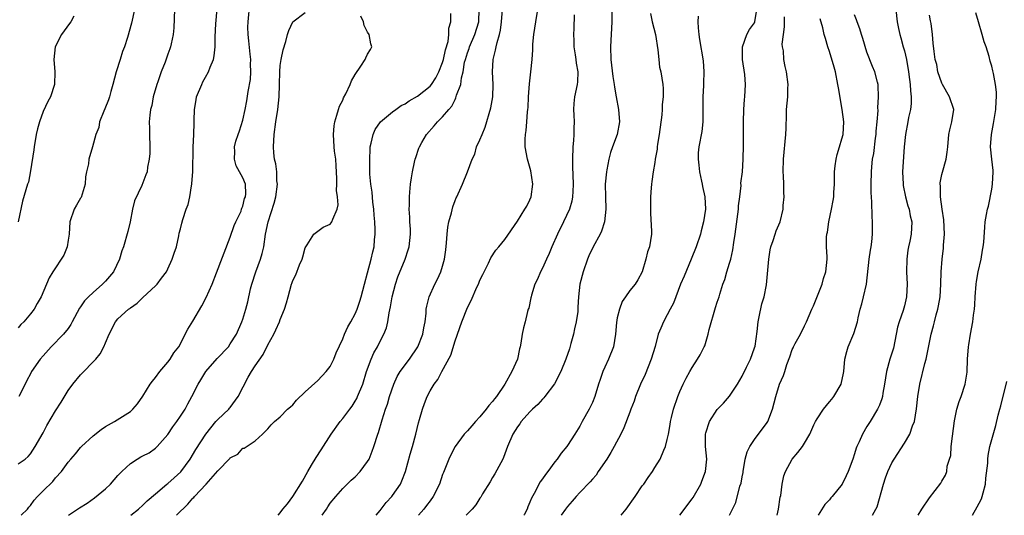
# Model space of a CAD drawing. Units: inches. Extents: x 2547000 to 2550000, y 1557000 to 1560000.
# Drawn here: x 2549287 to 2549445, y 1557000 to 1557079 of the extents above; entities that cross this region are included whole.
import ezdxf

# ---------------------------------------------------------------- set-up
doc = ezdxf.new("R2010")
doc.units = ezdxf.units.IN
doc.header["$MEASUREMENT"] = 0
doc.layers.add('LD25471557_2ft', color=252, linetype='Continuous')

msp = doc.modelspace()

# ---------------------------------------------------------------- linework, layer by layer
at = {"layer": 'LD25471557_2ft'}
for points, elevation in [([(2549287.5, 1557000), (2549288.51, 1557001), (2549288.72, 1557001.28), (2549289, 1557001.59), (2549289.58, 1557002.42), (2549290.1, 1557003), (2549291, 1557003.94), (2549292.58, 1557005.42), (2549293, 1557005.98), (2549293.93, 1557007), (2549295, 1557008.51), (2549295.42, 1557009), (2549296.18, 1557009.82), (2549297, 1557010.87), (2549297.13, 1557011), (2549299, 1557012.73), (2549300.28, 1557013.72), (2549301, 1557014.22), (2549302.42, 1557015), (2549305, 1557016.61), (2549305.4, 1557017), (2549306.13, 1557017.87), (2549307, 1557019.1), (2549308.17, 1557021), (2549308.51, 1557021.49), (2549309, 1557022.09), (2549309.69, 1557023), (2549311, 1557024.53), (2549311.37, 1557025), (2549311.97, 1557026.03), (2549312.75, 1557027), (2549314.18, 1557029.82), (2549315, 1557031.1), (2549316.45, 1557033.55), (2549317.14, 1557034.86), (2549318.08, 1557037), (2549318.81, 1557038.81), (2549321, 1557044.53), (2549321.61, 1557046.39), (2549321.87, 1557047), (2549322.72, 1557048.72), (2549322.81, 1557049), (2549322.84, 1557049.16), (2549323, 1557049.48), (2549323.29, 1557050.71), (2549323.44, 1557051), (2549323.49, 1557051.49), (2549323.41, 1557053), (2549323, 1557054.05), (2549322.48, 1557055), (2549321.94, 1557055.94), (2549321.65, 1557057), (2549321.73, 1557058.27), (2549321.67, 1557059), (2549321.9, 1557059.9), (2549322.24, 1557061), (2549322.45, 1557061.55), (2549323, 1557063.25), (2549323.38, 1557065), (2549323.64, 1557066.36), (2549323.84, 1557067.84), (2549324.21, 1557069.79), (2549324.29, 1557071), (2549324.25, 1557072.25), (2549324.26, 1557073), (2549324.16, 1557073.84), (2549323.97, 1557075.97), (2549323.85, 1557077), (2549323.82, 1557078.18), (2549323.84, 1557079), (2549324.11, 1557081.89)], 8310), ([(2549382.14, 1557081.86), (2549382.11, 1557079), (2549381.9, 1557075), (2549381.96, 1557073), (2549382.28, 1557070.28), (2549382.49, 1557069), (2549382.53, 1557068.53), (2549382.81, 1557067), (2549383.2, 1557065), (2549383.34, 1557063), (2549382.96, 1557061), (2549382.24, 1557059), (2549381.92, 1557058.08), (2549381.63, 1557057), (2549381.34, 1557055.34), (2549381.26, 1557055), (2549381.08, 1557053), (2549381.09, 1557051), (2549381.14, 1557049), (2549380.95, 1557047), (2549380.49, 1557045.51), (2549380.24, 1557045), (2549379.13, 1557043), (2549378.45, 1557041.55), (2549378.21, 1557041), (2549377.54, 1557039), (2549377.02, 1557037), (2549376.78, 1557035), (2549376.69, 1557033.31), (2549376.68, 1557033), (2549376.65, 1557032.65), (2549376.42, 1557031), (2549376.16, 1557029.84), (2549375.96, 1557029), (2549375.53, 1557027.53), (2549375.32, 1557026.68), (2549374.76, 1557025), (2549373.95, 1557023), (2549372.95, 1557021.05), (2549371.37, 1557019), (2549371.21, 1557018.79), (2549371, 1557018.59), (2549370.25, 1557017.75), (2549369.42, 1557017), (2549369, 1557016.57), (2549367.61, 1557015), (2549367.36, 1557014.64), (2549367, 1557014.18), (2549366.25, 1557013), (2549365.43, 1557011), (2549364.76, 1557009.24), (2549364.65, 1557009), (2549363.36, 1557006.64), (2549363, 1557006.03), (2549362.64, 1557005.36), (2549361.41, 1557003.41), (2549361.11, 1557002.89), (2549361, 1557002.76), (2549360.33, 1557001.67), (2549359.72, 1557001), (2549359, 1557000.26), (2549358.76, 1557000)], 8294), ([(2549287, 1557008.22), (2549288.13, 1557009), (2549288.59, 1557009.41), (2549289, 1557009.83), (2549289.75, 1557011), (2549291, 1557013.22), (2549291.6, 1557014.4), (2549293, 1557016.71), (2549293.88, 1557018.12), (2549295, 1557019.98), (2549295.74, 1557021), (2549297, 1557022.51), (2549299.43, 1557025), (2549300.17, 1557025.83), (2549300.75, 1557027), (2549301, 1557027.62), (2549301.59, 1557029), (2549302.61, 1557031), (2549303, 1557031.46), (2549304.7, 1557033), (2549304.88, 1557033.12), (2549305, 1557033.24), (2549306.05, 1557033.95), (2549307, 1557034.85), (2549309, 1557036.72), (2549309.26, 1557037), (2549309.96, 1557037.96), (2549310.75, 1557039), (2549311, 1557039.44), (2549311.7, 1557041), (2549312.01, 1557041.99), (2549312.35, 1557043), (2549312.75, 1557044.75), (2549312.81, 1557045.19), (2549313, 1557045.89), (2549313.21, 1557046.79), (2549313.37, 1557047.37), (2549313.92, 1557049), (2549314.24, 1557049.76), (2549314.49, 1557051), (2549314.77, 1557052.77), (2549314.83, 1557053), (2549314.85, 1557053.15), (2549314.97, 1557055), (2549315.06, 1557058.94), (2549315.16, 1557061), (2549315.18, 1557062.82), (2549315.23, 1557063.23), (2549315.25, 1557065), (2549315.5, 1557066.5), (2549315.6, 1557067), (2549316.41, 1557069), (2549316.62, 1557069.38), (2549317, 1557070.13), (2549317.51, 1557071), (2549317.79, 1557071.78), (2549318.3, 1557073), (2549318.42, 1557073.58), (2549318.55, 1557075), (2549318.59, 1557076.59), (2549318.69, 1557078.69), (2549318.91, 1557081.09)], 8312), ([(2549305.67, 1557081), (2549305.18, 1557078.82), (2549304.5, 1557076.5), (2549304.02, 1557075), (2549303.75, 1557074.25), (2549303.37, 1557073), (2549302.69, 1557071), (2549302.17, 1557069), (2549301.84, 1557067.84), (2549301.62, 1557067), (2549301.47, 1557066.53), (2549300.91, 1557065.09), (2549300.73, 1557064.73), (2549300.04, 1557063), (2549299.91, 1557062.09), (2549299.44, 1557061), (2549298.94, 1557059), (2549298.35, 1557057), (2549298.28, 1557056.28), (2549297.95, 1557055), (2549297.81, 1557054.19), (2549297.76, 1557053), (2549297.1, 1557050.9), (2549297, 1557050.76), (2549296.36, 1557049.64), (2549295.97, 1557049), (2549295.3, 1557047), (2549295.18, 1557045), (2549295, 1557044.04), (2549294.84, 1557043), (2549294.34, 1557041.66), (2549292.58, 1557039), (2549292, 1557038), (2549291.55, 1557037), (2549290.7, 1557035), (2549290.07, 1557033.93), (2549289.55, 1557033), (2549289, 1557032.27), (2549287.92, 1557031), (2549287.46, 1557030.54), (2549287, 1557030.03)], 8316), ([(2549312.08, 1557081), (2549311.95, 1557078.05), (2549311.85, 1557077), (2549311.5, 1557075.5), (2549311.43, 1557075), (2549311.33, 1557074.67), (2549311, 1557073.82), (2549310.55, 1557072.55), (2549309.94, 1557071), (2549309.38, 1557069.38), (2549309.23, 1557069), (2549308.65, 1557067), (2549308.4, 1557065.6), (2549308.23, 1557065), (2549308.09, 1557064.09), (2549308.02, 1557063), (2549308.05, 1557061.95), (2549308.03, 1557061), (2549308.08, 1557059), (2549308.08, 1557057.92), (2549308, 1557057), (2549307.75, 1557055.75), (2549307.65, 1557055), (2549307.46, 1557054.54), (2549306.82, 1557052.82), (2549305.67, 1557050.33), (2549305.35, 1557049), (2549304.93, 1557047), (2549304.57, 1557045.43), (2549303.87, 1557043), (2549303.63, 1557042.37), (2549303.25, 1557041), (2549302.26, 1557039), (2549301, 1557037.49), (2549300.52, 1557037), (2549299, 1557035.66), (2549298.29, 1557035), (2549297.66, 1557034.34), (2549297, 1557033.37), (2549296.84, 1557033.16), (2549295.67, 1557031), (2549295.45, 1557030.55), (2549295, 1557029.93), (2549294.28, 1557029), (2549292.29, 1557027), (2549291, 1557025.56), (2549290.53, 1557025), (2549289.17, 1557023), (2549289, 1557022.65), (2549288.41, 1557021.59), (2549288.11, 1557021), (2549287.14, 1557019)], 8314), ([(2549295.09, 1557000), (2549296.83, 1557001.17), (2549298.04, 1557001.96), (2549299.23, 1557002.77), (2549301, 1557004.24), (2549301.8, 1557005), (2549303, 1557006.36), (2549303.6, 1557007), (2549305, 1557008.29), (2549306.09, 1557009), (2549306.66, 1557009.34), (2549307, 1557009.53), (2549307.98, 1557010.02), (2549309, 1557010.76), (2549309.26, 1557011), (2549311, 1557012.95), (2549311.81, 1557014.19), (2549312.42, 1557015), (2549313, 1557015.85), (2549313.75, 1557017), (2549314.17, 1557017.83), (2549314.83, 1557019), (2549315.82, 1557021), (2549316.29, 1557021.71), (2549317.09, 1557023), (2549318.89, 1557025.11), (2549320.69, 1557027), (2549321, 1557027.43), (2549322, 1557029), (2549322.85, 1557031), (2549323, 1557031.42), (2549323.47, 1557033), (2549323.8, 1557034.2), (2549324.25, 1557036.25), (2549324.45, 1557037), (2549325.07, 1557039), (2549325.82, 1557041), (2549326.08, 1557041.92), (2549326.36, 1557043), (2549326.66, 1557045), (2549327.07, 1557047), (2549328.02, 1557049.98), (2549328.27, 1557051), (2549328.54, 1557053), (2549328.47, 1557053.53), (2549328.43, 1557055), (2549328.29, 1557056.29), (2549328.1, 1557057), (2549327.98, 1557058.02), (2549327.91, 1557059), (2549328, 1557061), (2549328.28, 1557063), (2549328.62, 1557065), (2549328.85, 1557067), (2549328.9, 1557069), (2549328.92, 1557071), (2549329, 1557072), (2549329.15, 1557073), (2549329.48, 1557074.52), (2549329.89, 1557075.89), (2549330.15, 1557077), (2549330.35, 1557077.65), (2549331, 1557078.99), (2549333, 1557080.5)], 8308), ([(2549312.37, 1557000), (2549314.2, 1557001.8), (2549315, 1557002.76), (2549315.14, 1557002.86), (2549315.24, 1557003), (2549317.12, 1557005), (2549319, 1557007.11), (2549320.91, 1557009.09), (2549321, 1557009.22), (2549322.2, 1557009.8), (2549323, 1557010.77), (2549323.24, 1557010.76), (2549325, 1557011.91), (2549326.15, 1557013), (2549327, 1557013.85), (2549327.53, 1557014.47), (2549328.06, 1557015), (2549329, 1557015.79), (2549330.16, 1557017), (2549330.63, 1557017.37), (2549331, 1557017.7), (2549331.58, 1557018.42), (2549333, 1557019.78), (2549335, 1557021.57), (2549336.36, 1557023), (2549337, 1557023.81), (2549337.6, 1557025), (2549337.97, 1557026.03), (2549339, 1557028.24), (2549339.29, 1557029), (2549339.84, 1557030.16), (2549340.33, 1557031), (2549341, 1557032.24), (2549341.31, 1557033), (2549341.74, 1557034.26), (2549341.96, 1557035), (2549342.52, 1557037), (2549343, 1557038.82), (2549343.55, 1557041), (2549343.81, 1557042.19), (2549344.02, 1557043), (2549344.12, 1557044.12), (2549344.22, 1557045), (2549344.23, 1557045.77), (2549344.14, 1557047), (2549344.04, 1557048.04), (2549343.98, 1557049), (2549343.84, 1557050.16), (2549343.72, 1557051.72), (2549343.52, 1557053), (2549343.37, 1557054.63), (2549343.36, 1557055), (2549343.37, 1557055.37), (2549343.34, 1557057), (2549343.38, 1557058.62), (2549343.42, 1557059), (2549343.59, 1557059.59), (2549343.87, 1557061), (2549344.22, 1557061.78), (2549345.08, 1557063), (2549347, 1557064.61), (2549347.51, 1557065), (2549348.38, 1557065.62), (2549349, 1557065.91), (2549349.65, 1557066.35), (2549351, 1557067.11), (2549353, 1557068.73), (2549353.22, 1557069), (2549353.93, 1557070.07), (2549354.41, 1557071), (2549355, 1557072.5), (2549355.15, 1557073), (2549355.46, 1557074.54), (2549355.88, 1557075.88), (2549356.01, 1557077), (2549356.02, 1557077.98), (2549356.32, 1557079), (2549356.35, 1557080.35)], 8304), ([(2549328.67, 1557000), (2549329, 1557000.4), (2549329.41, 1557001), (2549330.14, 1557001.86), (2549331, 1557002.99), (2549332.54, 1557005.46), (2549333.4, 1557007), (2549334.01, 1557008.01), (2549334.74, 1557009.26), (2549335.54, 1557010.46), (2549337.15, 1557013), (2549338.58, 1557015), (2549339, 1557015.48), (2549340.14, 1557017), (2549340.5, 1557017.5), (2549341, 1557018.27), (2549341.28, 1557018.72), (2549341.4, 1557019), (2549342.21, 1557021), (2549342.84, 1557023), (2549343.57, 1557025), (2549344.01, 1557025.99), (2549344.56, 1557027), (2549345, 1557027.87), (2549345.61, 1557029), (2549346, 1557030), (2549346.23, 1557031), (2549346.44, 1557032.44), (2549346.64, 1557033.36), (2549346.91, 1557035), (2549347.44, 1557037), (2549347.83, 1557038.17), (2549349, 1557041), (2549349.51, 1557042.49), (2549349.65, 1557043), (2549349.85, 1557045), (2549349.84, 1557045.84), (2549349.76, 1557047), (2549349.75, 1557047.75), (2549349.65, 1557049), (2549349.68, 1557049.68), (2549349.68, 1557051), (2549349.76, 1557051.76), (2549349.86, 1557053), (2549350.03, 1557054.03), (2549350.16, 1557055), (2549350.53, 1557056.53), (2549350.62, 1557057), (2549350.7, 1557057.3), (2549351.21, 1557058.79), (2549351.29, 1557059), (2549351.7, 1557059.7), (2549352.42, 1557061), (2549353.65, 1557062.35), (2549354.21, 1557063), (2549355, 1557063.79), (2549356.01, 1557065), (2549356.48, 1557065.52), (2549357, 1557066.6), (2549357.15, 1557066.85), (2549357.26, 1557067.26), (2549357.91, 1557069), (2549358.03, 1557070.03), (2549358.29, 1557071), (2549358.54, 1557072.54), (2549358.66, 1557073), (2549359, 1557074.07), (2549359.26, 1557074.74), (2549359.33, 1557075), (2549360.19, 1557077), (2549360.81, 1557079), (2549360.88, 1557081)], 8302), ([(2549335.73, 1557000), (2549336.41, 1557001), (2549336.63, 1557001.37), (2549337, 1557001.95), (2549337.89, 1557003), (2549339, 1557004.29), (2549340.37, 1557005.63), (2549341, 1557006.17), (2549341.79, 1557007), (2549343, 1557008.61), (2549343.23, 1557009), (2549343.71, 1557010.29), (2549344.01, 1557011), (2549344.64, 1557013), (2549344.74, 1557013.26), (2549345.31, 1557015.31), (2549345.86, 1557017), (2549346.18, 1557017.82), (2549346.5, 1557019), (2549347.17, 1557021), (2549347.75, 1557022.25), (2549348.21, 1557023), (2549349.69, 1557025), (2549351.05, 1557027), (2549351.84, 1557029), (2549351.98, 1557030.02), (2549352.19, 1557031), (2549352.37, 1557032.37), (2549352.4, 1557033), (2549352.49, 1557033.51), (2549352.88, 1557035), (2549353.75, 1557037), (2549354.18, 1557037.82), (2549354.71, 1557039), (2549355, 1557039.88), (2549355.32, 1557041), (2549355.52, 1557042.48), (2549355.64, 1557043.64), (2549355.72, 1557045), (2549355.84, 1557046.16), (2549356.03, 1557047), (2549356.45, 1557048.45), (2549356.64, 1557049.37), (2549357, 1557050.39), (2549357.18, 1557050.82), (2549357.3, 1557051), (2549358.22, 1557053), (2549359.02, 1557054.98), (2549359.73, 1557057), (2549360.15, 1557057.85), (2549360.45, 1557059), (2549361, 1557060.1), (2549361.33, 1557061), (2549361.84, 1557062.16), (2549362.75, 1557065.25), (2549363.05, 1557067), (2549363.13, 1557069), (2549363.02, 1557071), (2549363.09, 1557073), (2549363.5, 1557074.5), (2549363.58, 1557075), (2549363.73, 1557075.73), (2549364.13, 1557077), (2549364.3, 1557077.7), (2549364.47, 1557079), (2549364.58, 1557081)], 8300), ([(2549344.35, 1557000), (2549345, 1557000.78), (2549345.95, 1557002.05), (2549346.87, 1557003), (2549347, 1557003.16), (2549348.24, 1557005), (2549348.48, 1557005.52), (2549349.05, 1557007), (2549349.81, 1557009.81), (2549350.17, 1557011), (2549350.72, 1557013), (2549351.17, 1557014.83), (2549351.33, 1557015.33), (2549351.81, 1557017), (2549352.11, 1557017.89), (2549352.55, 1557019), (2549353, 1557019.93), (2549353.68, 1557021), (2549354.27, 1557021.73), (2549354.88, 1557023), (2549356.34, 1557025.66), (2549357, 1557027.95), (2549358.07, 1557031), (2549359, 1557033.29), (2549359.6, 1557034.4), (2549360.52, 1557036.52), (2549360.75, 1557037), (2549361, 1557037.63), (2549361.43, 1557038.57), (2549362.35, 1557040.35), (2549362.75, 1557041.25), (2549363.54, 1557042.46), (2549364.03, 1557043), (2549365, 1557044.16), (2549367, 1557047.07), (2549368.21, 1557049), (2549368.51, 1557049.49), (2549369, 1557050.5), (2549369.21, 1557051), (2549369.48, 1557053), (2549369.17, 1557055.17), (2549368.63, 1557057), (2549368.24, 1557059), (2549368.23, 1557060.23), (2549368.27, 1557061), (2549368.4, 1557061.6), (2549368.51, 1557063), (2549368.61, 1557064.61), (2549368.68, 1557065), (2549368.7, 1557065.3), (2549368.77, 1557067), (2549368.91, 1557069.09), (2549369.14, 1557071), (2549369.34, 1557073), (2549369.45, 1557074.55), (2549369.44, 1557075), (2549369.45, 1557075.45), (2549369.61, 1557077), (2549369.97, 1557079), (2549370.26, 1557081)], 8298), ([(2549376.11, 1557080.11), (2549376.04, 1557077.96), (2549375.98, 1557077), (2549376.01, 1557076.01), (2549376.05, 1557075), (2549376.25, 1557073.75), (2549376.36, 1557073), (2549376.41, 1557072.41), (2549376.67, 1557071), (2549376.6, 1557069.4), (2549376.56, 1557069), (2549376.15, 1557067), (2549376.05, 1557065.95), (2549375.99, 1557065), (2549376.06, 1557064.06), (2549376.09, 1557063), (2549376.02, 1557061.98), (2549376.04, 1557061), (2549375.99, 1557059.99), (2549375.87, 1557059), (2549375.8, 1557057), (2549375.83, 1557055.83), (2549375.92, 1557053), (2549375.86, 1557051.86), (2549375.84, 1557051), (2549375.71, 1557050.29), (2549375.32, 1557049), (2549374.4, 1557047), (2549373.41, 1557045), (2549372.52, 1557043), (2549372.09, 1557041.91), (2549371.64, 1557041), (2549371, 1557039.59), (2549370.69, 1557039), (2549370.21, 1557037.79), (2549369.8, 1557037), (2549369.25, 1557035.25), (2549369.19, 1557035), (2549369.17, 1557034.83), (2549368.81, 1557033.19), (2549368.73, 1557033), (2549368.62, 1557032.62), (2549368.26, 1557031), (2549367.97, 1557030.03), (2549367.75, 1557029), (2549367.56, 1557027.56), (2549367.42, 1557027), (2549367.32, 1557026.68), (2549367.02, 1557025), (2549366.09, 1557023), (2549364.99, 1557021), (2549363.64, 1557019), (2549363.34, 1557018.66), (2549363, 1557018.2), (2549362.42, 1557017.58), (2549362.01, 1557017), (2549361, 1557015.74), (2549360.29, 1557015), (2549359.67, 1557014.33), (2549359, 1557013.52), (2549358.47, 1557013), (2549357.01, 1557011), (2549356.32, 1557009.68), (2549356.02, 1557009), (2549355.37, 1557007.37), (2549355.13, 1557006.87), (2549355, 1557006.52), (2549354.5, 1557005), (2549353.5, 1557003), (2549353, 1557002.34), (2549352.44, 1557001.56), (2549351.99, 1557001), (2549351.13, 1557000)], 8296), ([(2549388.33, 1557080.33), (2549388.61, 1557079), (2549389.1, 1557077), (2549389.49, 1557074.51), (2549389.63, 1557073), (2549389.78, 1557071.78), (2549389.95, 1557071), (2549390.29, 1557069), (2549390.34, 1557068.34), (2549390.35, 1557067), (2549390.2, 1557065.8), (2549390.19, 1557065), (2549390.13, 1557064.13), (2549389.72, 1557061), (2549389.45, 1557059.45), (2549389.4, 1557059), (2549389.38, 1557058.62), (2549389.08, 1557057), (2549389, 1557056.47), (2549388.75, 1557055), (2549388.54, 1557053.46), (2549388.46, 1557053), (2549388.44, 1557052.44), (2549388.32, 1557051), (2549388.3, 1557049.7), (2549388.31, 1557048.31), (2549388.49, 1557045.51), (2549388.47, 1557045), (2549388.17, 1557043), (2549387.84, 1557042.16), (2549387.56, 1557041), (2549387, 1557039), (2549386.29, 1557037.71), (2549385.84, 1557037), (2549385, 1557036.01), (2549384.32, 1557035), (2549383.77, 1557034.23), (2549383.33, 1557033), (2549383, 1557031.61), (2549382.86, 1557030.86), (2549382.69, 1557029), (2549382.37, 1557027), (2549381.61, 1557025), (2549381, 1557023.72), (2549380.69, 1557023), (2549380.27, 1557021.73), (2549380.01, 1557021), (2549379.39, 1557019), (2549379, 1557018.08), (2549378.5, 1557017), (2549377.38, 1557015), (2549377, 1557014.29), (2549376.21, 1557013), (2549375, 1557011.15), (2549374.89, 1557011), (2549374.03, 1557009.97), (2549373.35, 1557009), (2549373, 1557008.56), (2549371.87, 1557007), (2549371.48, 1557006.52), (2549371, 1557005.84), (2549370.64, 1557005.36), (2549370.44, 1557005), (2549369.88, 1557003.88), (2549369.25, 1557002.75), (2549369, 1557002.12), (2549368.65, 1557001.35), (2549368.54, 1557001), (2549368.1, 1557000.1), (2549368.05, 1557000)], 8292), ([(2549383.62, 1557000), (2549384.44, 1557001), (2549385.88, 1557003), (2549387, 1557004.71), (2549387.23, 1557005), (2549387.94, 1557006.06), (2549388.63, 1557007), (2549389, 1557007.63), (2549389.87, 1557009), (2549390.44, 1557010.44), (2549390.71, 1557011), (2549391, 1557012.13), (2549391.18, 1557013), (2549391.46, 1557014.54), (2549391.52, 1557015), (2549391.68, 1557015.68), (2549392.01, 1557017), (2549392.68, 1557019), (2549393, 1557019.81), (2549393.54, 1557021), (2549394.02, 1557021.98), (2549394.63, 1557023), (2549395, 1557023.68), (2549395.85, 1557025), (2549396.28, 1557025.72), (2549396.94, 1557027), (2549397, 1557027.16), (2549397.58, 1557029), (2549397.73, 1557029.73), (2549398.73, 1557033.27), (2549399, 1557034.1), (2549399.31, 1557035), (2549399.42, 1557035.42), (2549399.93, 1557037), (2549400.24, 1557037.76), (2549400.56, 1557039), (2549401, 1557040.37), (2549401.17, 1557041), (2549401.52, 1557042.48), (2549401.67, 1557043.67), (2549401.87, 1557045), (2549402.4, 1557049), (2549402.43, 1557049.57), (2549402.62, 1557051), (2549402.82, 1557052.82), (2549402.81, 1557053.19), (2549403.04, 1557055), (2549403.14, 1557057), (2549403.2, 1557059.2), (2549403.22, 1557061), (2549403.2, 1557063), (2549403.25, 1557065), (2549403.4, 1557066.6), (2549403.45, 1557067), (2549403.54, 1557069), (2549403.42, 1557070.58), (2549403.08, 1557073), (2549403.04, 1557075), (2549403.75, 1557077), (2549404.2, 1557077.8), (2549405, 1557078.88), (2549405.05, 1557079), (2549405.38, 1557081)], 8288), ([(2549408.6, 1557000), (2549408.84, 1557001), (2549409.12, 1557002.88), (2549409.18, 1557003.18), (2549409.41, 1557005), (2549409.68, 1557006.32), (2549409.95, 1557007), (2549411, 1557008.99), (2549411.95, 1557010.05), (2549412.66, 1557011), (2549413, 1557011.54), (2549413.85, 1557013), (2549414.49, 1557014.49), (2549414.74, 1557015), (2549415, 1557015.42), (2549416.02, 1557017), (2549417, 1557018.15), (2549417.38, 1557018.62), (2549417.67, 1557019), (2549418.88, 1557021), (2549419.26, 1557022.74), (2549419.31, 1557023), (2549419.47, 1557025), (2549419.76, 1557026.24), (2549419.99, 1557027), (2549420.91, 1557029.09), (2549421.49, 1557031), (2549421.6, 1557031.6), (2549421.91, 1557033), (2549422.16, 1557033.84), (2549422.46, 1557035), (2549422.93, 1557037), (2549423.33, 1557041), (2549423.56, 1557042.44), (2549423.68, 1557043), (2549423.78, 1557043.78), (2549423.91, 1557045), (2549423.91, 1557047), (2549423.86, 1557047.86), (2549423.79, 1557050.21), (2549423.68, 1557051.68), (2549423.66, 1557053), (2549423.71, 1557055), (2549423.77, 1557055.77), (2549423.91, 1557057), (2549424.08, 1557057.92), (2549424.38, 1557060.38), (2549424.47, 1557061), (2549424.49, 1557061.51), (2549424.65, 1557063), (2549424.79, 1557064.79), (2549424.75, 1557065.25), (2549424.86, 1557067), (2549424.81, 1557068.8), (2549424.77, 1557069), (2549424.67, 1557069.33), (2549424.25, 1557071), (2549423.87, 1557071.87), (2549423, 1557074.16), (2549422.35, 1557076.35), (2549422.13, 1557077), (2549421.88, 1557077.88), (2549421.43, 1557079), (2549421.35, 1557079.35), (2549421, 1557080.16)], 8282), ([(2549427.62, 1557081), (2549427.84, 1557079), (2549428.05, 1557077.95), (2549428.26, 1557077), (2549428.44, 1557076.44), (2549428.81, 1557075), (2549429, 1557074.35), (2549429.31, 1557073), (2549429.67, 1557071), (2549429.79, 1557069.79), (2549429.93, 1557069), (2549429.95, 1557067.95), (2549430.08, 1557067), (2549430.07, 1557065.93), (2549429.97, 1557065), (2549429.68, 1557063.68), (2549429.56, 1557063), (2549429.17, 1557061), (2549428.96, 1557059), (2549428.72, 1557055), (2549428.78, 1557053), (2549428.8, 1557052.8), (2549429.17, 1557051), (2549429.56, 1557049.56), (2549429.77, 1557049), (2549429.94, 1557047.94), (2549430.19, 1557047), (2549430.07, 1557045), (2549429.87, 1557043.87), (2549429.66, 1557043), (2549429.57, 1557042.43), (2549429.4, 1557041), (2549429.36, 1557039), (2549429.43, 1557037), (2549429.34, 1557035), (2549429, 1557033.53), (2549428.8, 1557032.8), (2549428.15, 1557031), (2549427.89, 1557030.11), (2549427.69, 1557029), (2549427.24, 1557026.76), (2549427, 1557025.96), (2549426.68, 1557025), (2549426.13, 1557023), (2549425.97, 1557022.03), (2549425.83, 1557021), (2549425.56, 1557019.56), (2549425.47, 1557019), (2549425.37, 1557018.63), (2549425, 1557017.66), (2549424.81, 1557017.19), (2549424.7, 1557017), (2549423.49, 1557015), (2549423.29, 1557014.71), (2549423, 1557014.2), (2549422.26, 1557013), (2549421.75, 1557011.75), (2549421.38, 1557011), (2549421.27, 1557010.73), (2549421, 1557009.85), (2549420.72, 1557009), (2549419.97, 1557007), (2549419.68, 1557006.32), (2549419.03, 1557005), (2549417.45, 1557003), (2549417.23, 1557002.77), (2549417, 1557002.48), (2549416.27, 1557001.73), (2549415.18, 1557000)], 8280), ([(2549431.22, 1557000), (2549431.81, 1557001), (2549433, 1557002.78), (2549434.84, 1557005.16), (2549435, 1557005.49), (2549435.58, 1557006.42), (2549435.78, 1557007), (2549435.87, 1557007.87), (2549436.25, 1557009), (2549436.42, 1557009.58), (2549436.51, 1557011), (2549436.68, 1557012.68), (2549437, 1557015.11), (2549437.41, 1557017), (2549437.76, 1557018.24), (2549438.08, 1557019), (2549438.75, 1557021), (2549439.07, 1557022.93), (2549439.13, 1557025), (2549439.25, 1557027), (2549439.32, 1557027.32), (2549439.58, 1557029), (2549439.98, 1557031), (2549440.07, 1557032.07), (2549440.22, 1557033), (2549440.3, 1557033.7), (2549440.34, 1557035), (2549440.51, 1557037), (2549440.57, 1557037.43), (2549440.83, 1557039), (2549441.3, 1557041), (2549441.53, 1557042.47), (2549441.64, 1557043), (2549441.72, 1557043.72), (2549441.86, 1557046.14), (2549441.95, 1557047), (2549442.14, 1557048.14), (2549442.31, 1557049), (2549442.48, 1557049.52), (2549443, 1557052.21), (2549443.13, 1557053), (2549443.24, 1557055), (2549443.23, 1557055.23), (2549443.01, 1557057), (2549442.8, 1557059), (2549442.95, 1557061), (2549443.29, 1557062.71), (2549443.37, 1557063.37), (2549443.63, 1557065), (2549443.7, 1557066.3), (2549443.76, 1557067), (2549443.74, 1557067.74), (2549443.62, 1557069), (2549443.26, 1557070.74), (2549443.18, 1557071.18), (2549443, 1557071.91), (2549442.74, 1557072.74), (2549442.56, 1557073.44), (2549442.11, 1557075), (2549441.8, 1557075.8), (2549441.47, 1557077), (2549440.85, 1557079), (2549440.43, 1557080.43)], 8276), ([(2549295.92, 1557079.92), (2549295.42, 1557079), (2549295.25, 1557078.75), (2549293.96, 1557077), (2549292.94, 1557075), (2549292.72, 1557073), (2549292.89, 1557071), (2549292.85, 1557069), (2549292.18, 1557067), (2549291.76, 1557066.24), (2549291, 1557064.64), (2549290.43, 1557063), (2549290.12, 1557061.88), (2549289.91, 1557061), (2549289.55, 1557059), (2549289.5, 1557058.5), (2549289, 1557055.14), (2549288.66, 1557053.34), (2549288.51, 1557053), (2549287.72, 1557050.28), (2549287.01, 1557046.99)], 8318), ([(2549305.05, 1557000), (2549306.31, 1557001), (2549307, 1557001.61), (2549307.68, 1557002.32), (2549309, 1557003.46), (2549310.85, 1557005), (2549311, 1557005.1), (2549311.99, 1557006.01), (2549313.06, 1557006.94), (2549314.58, 1557009), (2549315.49, 1557010.51), (2549317.07, 1557013), (2549318.7, 1557015), (2549319, 1557015.33), (2549320.74, 1557017), (2549320.86, 1557017.14), (2549321, 1557017.28), (2549322.26, 1557019), (2549323.88, 1557022.12), (2549324.38, 1557023), (2549325, 1557023.94), (2549326.25, 1557025.75), (2549327, 1557027.3), (2549327.97, 1557029), (2549328.31, 1557029.69), (2549328.89, 1557031), (2549329, 1557031.37), (2549329.7, 1557033), (2549329.98, 1557034.02), (2549330.27, 1557035), (2549330.8, 1557037), (2549330.86, 1557037.14), (2549331, 1557037.62), (2549331.5, 1557038.5), (2549332.08, 1557040.08), (2549332.5, 1557041), (2549332.63, 1557041.37), (2549333, 1557042.8), (2549333.09, 1557043), (2549333.32, 1557043.32), (2549334.39, 1557045), (2549335, 1557045.5), (2549335.89, 1557046.11), (2549337, 1557046.63), (2549337.17, 1557046.83), (2549337.27, 1557047), (2549337.4, 1557047.4), (2549338.13, 1557049), (2549338.27, 1557049.73), (2549338.18, 1557051), (2549338.02, 1557052.02), (2549338.06, 1557053), (2549338.07, 1557053.93), (2549337.96, 1557055.96), (2549337.88, 1557057), (2549337.7, 1557058.3), (2549337.64, 1557059), (2549337.51, 1557061), (2549337.64, 1557062.37), (2549337.72, 1557063), (2549338.09, 1557064.09), (2549338.34, 1557065), (2549338.5, 1557065.5), (2549339, 1557066.48), (2549339.14, 1557066.86), (2549339.51, 1557067.51), (2549340.2, 1557069), (2549340.42, 1557069.58), (2549341, 1557070.58), (2549341.92, 1557071.92), (2549342.62, 1557073), (2549342.73, 1557073.27), (2549343, 1557073.83), (2549343.44, 1557074.56), (2549343.68, 1557075), (2549343.5, 1557075.5), (2549343.25, 1557077), (2549343, 1557077.38), (2549342.42, 1557078.42), (2549342.32, 1557079), (2549341.92, 1557079.92)], 8306), ([(2549395.94, 1557079.94), (2549395.89, 1557079), (2549395.95, 1557078.05), (2549396.05, 1557077), (2549396.17, 1557076.17), (2549396.76, 1557072.76), (2549396.89, 1557071), (2549396.81, 1557069.19), (2549396.82, 1557068.82), (2549396.72, 1557067), (2549396.72, 1557065.28), (2549396.68, 1557064.68), (2549396.69, 1557063), (2549396.52, 1557061.48), (2549396.07, 1557059), (2549395.97, 1557058.03), (2549395.96, 1557057), (2549396.08, 1557056.08), (2549396.16, 1557055), (2549396.51, 1557053.49), (2549396.6, 1557053), (2549396.64, 1557052.64), (2549397.05, 1557051), (2549397.11, 1557049), (2549396.83, 1557047), (2549396.44, 1557045.56), (2549396.32, 1557045), (2549395.63, 1557043), (2549394.85, 1557041), (2549393.71, 1557038.29), (2549393.14, 1557037), (2549392.36, 1557035), (2549392.02, 1557033.98), (2549391.45, 1557033), (2549391, 1557032.11), (2549390.38, 1557031), (2549389.99, 1557029.99), (2549389.57, 1557029), (2549389.05, 1557027.05), (2549388.45, 1557025), (2549387.45, 1557022.55), (2549386.72, 1557021), (2549385.93, 1557019), (2549385.7, 1557018.3), (2549385.17, 1557017), (2549385, 1557016.51), (2549384.02, 1557013.98), (2549383.55, 1557013), (2549382.52, 1557011), (2549381.95, 1557010.05), (2549381.31, 1557009), (2549379.96, 1557007), (2549379.59, 1557006.41), (2549379, 1557005.78), (2549378.65, 1557005.35), (2549377, 1557003.65), (2549376.41, 1557003), (2549375.76, 1557002.24), (2549375, 1557001.4), (2549374.69, 1557001), (2549374, 1557000)], 8290), ([(2549393, 1557000), (2549395, 1557002.64), (2549395.14, 1557002.86), (2549396.37, 1557005), (2549396.56, 1557005.44), (2549397.14, 1557007), (2549397.32, 1557009), (2549397.11, 1557011), (2549397.12, 1557013), (2549397.19, 1557013.19), (2549397.76, 1557015), (2549399, 1557016.93), (2549400.02, 1557017.98), (2549401, 1557019.1), (2549402.27, 1557021), (2549403, 1557022.28), (2549403.72, 1557023.72), (2549404.34, 1557025), (2549405, 1557026.81), (2549405.07, 1557027.07), (2549405.41, 1557029.41), (2549405.58, 1557031), (2549405.75, 1557031.76), (2549406.16, 1557033.84), (2549406.53, 1557035), (2549406.92, 1557036.92), (2549407.26, 1557041), (2549407.5, 1557042.5), (2549407.62, 1557043), (2549407.98, 1557043.98), (2549408.28, 1557045), (2549408.47, 1557045.53), (2549409.08, 1557047), (2549409.56, 1557049), (2549409.58, 1557049.58), (2549409.73, 1557051), (2549409.69, 1557051.69), (2549409.7, 1557053), (2549409.65, 1557054.35), (2549409.6, 1557055), (2549409.61, 1557057), (2549410.02, 1557061), (2549410.03, 1557061.97), (2549410.11, 1557064.11), (2549410.12, 1557065), (2549410.3, 1557067), (2549410.33, 1557068.33), (2549410.36, 1557069), (2549410.12, 1557071), (2549409.87, 1557071.87), (2549409.68, 1557073), (2549409.61, 1557074.39), (2549409.49, 1557075), (2549409.44, 1557075.44), (2549409.62, 1557077), (2549409.8, 1557078.2), (2549409.79, 1557079), (2549409.81, 1557079.81)], 8286), ([(2549400.98, 1557000), (2549401.97, 1557002.03), (2549402.64, 1557004.64), (2549402.83, 1557005.17), (2549403, 1557006.18), (2549403.14, 1557006.86), (2549403.15, 1557007), (2549403.51, 1557009), (2549403.83, 1557010.17), (2549404.24, 1557011), (2549405, 1557012.12), (2549407, 1557014.84), (2549407.1, 1557015), (2549407.89, 1557017), (2549408.42, 1557019), (2549409, 1557020.97), (2549409.61, 1557022.39), (2549409.83, 1557023), (2549410.17, 1557024.17), (2549410.62, 1557025.38), (2549411, 1557026.53), (2549411.16, 1557026.84), (2549411.23, 1557027), (2549411.5, 1557027.5), (2549412.33, 1557029), (2549413, 1557030.33), (2549413.31, 1557031), (2549414.18, 1557033), (2549414.45, 1557033.55), (2549415.82, 1557037), (2549416.06, 1557037.94), (2549416.43, 1557039), (2549416.62, 1557041), (2549416.63, 1557041.37), (2549416.53, 1557043), (2549416.54, 1557044.54), (2549416.59, 1557045), (2549416.66, 1557045.34), (2549416.89, 1557047), (2549417.32, 1557049), (2549417.59, 1557050.41), (2549417.67, 1557051), (2549417.7, 1557051.7), (2549417.8, 1557053), (2549417.81, 1557055), (2549417.93, 1557055.93), (2549418.04, 1557057), (2549418.22, 1557057.78), (2549418.62, 1557059), (2549419, 1557060.28), (2549419.18, 1557061), (2549419.29, 1557063), (2549419.04, 1557065), (2549418.42, 1557068.42), (2549418.35, 1557069), (2549417.95, 1557071), (2549417.77, 1557071.77), (2549417, 1557074.28), (2549416.74, 1557075), (2549416.33, 1557076.33), (2549416.15, 1557077), (2549415.93, 1557078.07), (2549415.48, 1557079.48)], 8284), ([(2549423.87, 1557000), (2549424.44, 1557001), (2549424.63, 1557001.37), (2549425.64, 1557005), (2549425.99, 1557006.01), (2549426.37, 1557007), (2549427, 1557008.39), (2549427.35, 1557009), (2549429, 1557011.55), (2549429.89, 1557013), (2549430.31, 1557014.31), (2549430.61, 1557015), (2549430.95, 1557017.05), (2549431.15, 1557019), (2549431.46, 1557021), (2549432.28, 1557024.28), (2549432.48, 1557025), (2549433.28, 1557029), (2549433.68, 1557030.32), (2549433.82, 1557031), (2549434.1, 1557032.1), (2549434.37, 1557033), (2549434.48, 1557033.52), (2549434.71, 1557035), (2549434.82, 1557037), (2549434.88, 1557039), (2549435.03, 1557041), (2549435.24, 1557042.76), (2549435.25, 1557043.25), (2549435.4, 1557045), (2549435.33, 1557047.33), (2549435.05, 1557049), (2549434.76, 1557051), (2549434.77, 1557052.77), (2549434.73, 1557053), (2549434.74, 1557053.26), (2549435, 1557054.57), (2549435.08, 1557054.92), (2549435.67, 1557057), (2549435.87, 1557058.13), (2549435.93, 1557059), (2549436.13, 1557061), (2549436.27, 1557061.73), (2549436.6, 1557063), (2549436.9, 1557065), (2549436.25, 1557067), (2549435.09, 1557069), (2549435, 1557069.19), (2549434.36, 1557071), (2549434.17, 1557072.17), (2549433.94, 1557073), (2549433.75, 1557074.24), (2549433.61, 1557075.61), (2549433.49, 1557077), (2549433.27, 1557078.73), (2549433.19, 1557079.19), (2549433, 1557080.09)], 8278), ([(2549439.89, 1557000), (2549440.66, 1557001.34), (2549441, 1557001.96), (2549441.34, 1557002.66), (2549441.48, 1557003), (2549441.62, 1557003.62), (2549441.98, 1557005), (2549442.07, 1557005.93), (2549442.34, 1557008.34), (2549442.35, 1557009), (2549442.4, 1557009.6), (2549442.71, 1557011), (2549443.63, 1557014.37), (2549444.01, 1557016.01), (2549444.29, 1557017), (2549444.46, 1557017.54), (2549445.43, 1557021.43)], 8274)]:
    msp.add_lwpolyline(points, dxfattribs=dict(at, elevation=elevation))

doc.saveas('drawing.dxf')
